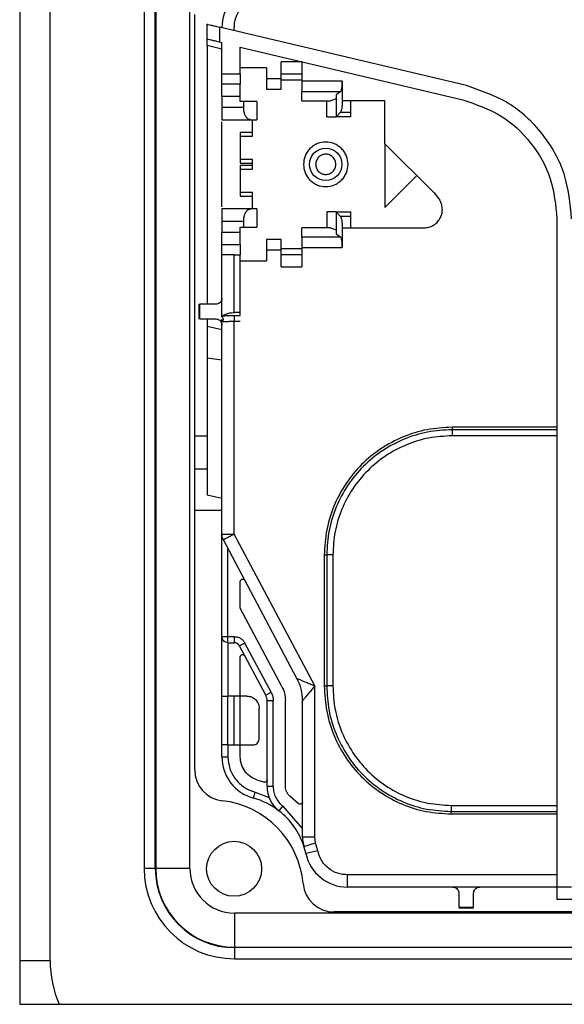
# Model space of a CAD drawing. Units: inches. Extents: x 4.6 to 57.4, y 4.6 to 66.3.
# Drawn here: x 13.2 to 15, y 25.3 to 28.4 of the extents above; entities that cross this region are included whole.
import ezdxf

# ---------------------------------------------------------------- set-up
doc = ezdxf.new("R2010")
doc.units = ezdxf.units.IN
doc.header["$MEASUREMENT"] = 0

msp = doc.modelspace()

# ---------------------------------------------------------------- linework, layer by layer
at = {"color": 7, "linetype": 'Continuous', "lineweight": 25}
for p, q in [((13.2102, 29.2594), (13.2102, 25.266)), ((13.6112, 28.7723), (13.6112, 25.7038)), ((13.6472, 25.7038), (13.6472, 28.7723)), ((13.6485, 28.7723), (13.6485, 25.7038)), ((13.7585, 25.7038), (13.7585, 28.7723)), ((13.7742, 26.0214), (13.7742, 28.4547)), ((13.8145, 28.3753), (13.8145, 28.4239)), ((13.8539, 28.4145), (13.8539, 28.366)), ((14.6495, 28.2259), (13.8539, 28.4145)), ((13.8618, 28.3641), (13.8539, 28.366)), ((13.8618, 28.2637), (13.8618, 28.3641)), ((13.8618, 28.3439), (13.8145, 28.3551)), ((13.8145, 28.3551), (13.8145, 27.5215)), ((13.9208, 28.3501), (14.6386, 28.1799)), ((13.9208, 28.2637), (13.9208, 28.3501)), ((14.1194, 28.303), (14.0527, 28.303)), ((14.0527, 28.2479), (14.0527, 28.303)), ((14.1196, 28.303), (14.1196, 28.2401)), ((14.0055, 28.2833), (13.9208, 28.2833)), ((14.0055, 28.2833), (14.0055, 28.2479)), ((13.8618, 28.2637), (13.9208, 28.2637)), ((13.8618, 28.2302), (13.8618, 28.2637)), ((13.9208, 28.2637), (13.9208, 28.2302)), ((14.0527, 28.2479), (14.0055, 28.2479)), ((14.0527, 28.2637), (14.1196, 28.2637)), ((14.1196, 28.244), (14.0527, 28.244)), ((14.2495, 28.2401), (14.1196, 28.2401)), ((14.2495, 28.2401), (14.2495, 28.1772)), ((13.9208, 28.2302), (13.8618, 28.2302)), ((14.0055, 28.2144), (14.0527, 28.2144)), ((14.1196, 28.2069), (14.2446, 28.2069)), ((14.1196, 28.177), (14.1196, 28.2069)), ((14.2446, 28.2069), (14.2299, 28.1962)), ((13.9208, 28.1908), (13.8618, 28.1908)), ((13.8618, 28.1908), (13.8618, 28.1554)), ((13.9208, 28.1751), (13.9208, 28.1908)), ((13.9319, 28.1751), (13.9208, 28.1751)), ((13.9319, 28.1554), (13.9319, 28.1751)), ((13.974, 28.1751), (13.9319, 28.1751)), ((13.974, 28.1751), (13.974, 28.116)), ((14.1196, 28.177), (14.2119, 28.177)), ((14.2003, 28.1259), (14.2003, 28.177)), ((14.2299, 28.1837), (14.2119, 28.177)), ((14.2299, 28.1962), (14.2299, 28.1259)), ((14.2771, 28.177), (14.2495, 28.1772)), ((14.3873, 28.177), (14.2771, 28.177)), ((14.3873, 28.0385), (14.3873, 28.177)), ((13.9319, 28.1554), (13.8618, 28.1554)), ((14.2443, 28.1403), (14.2299, 28.1259)), ((14.2443, 28.1403), (14.2771, 28.1403)), ((14.2771, 28.1259), (14.2771, 28.1403)), ((13.8618, 28.116), (13.9541, 28.116)), ((13.8618, 27.8355), (13.8618, 28.1091)), ((13.9541, 28.116), (13.974, 28.116)), ((13.9602, 28.0747), (13.9602, 28.116)), ((14.2003, 28.1259), (14.2299, 28.1259)), ((14.2771, 28.1259), (14.2299, 28.1259)), ((13.9602, 28.0747), (13.9208, 28.0747)), ((13.9208, 28.0747), (13.9208, 27.9762)), ((13.9208, 28.0629), (13.9602, 28.0629)), ((13.9602, 28.0629), (13.9602, 28.0747)), ((14.5456, 27.8802), (14.3873, 28.0385)), ((14.3873, 28.0385), (14.3873, 27.8337)), ((13.9602, 27.9881), (13.9208, 27.9881)), ((13.9602, 27.9762), (13.9602, 27.9881)), ((13.9208, 27.9762), (13.9602, 27.9762)), ((13.9602, 27.9684), (13.9208, 27.9684)), ((13.9208, 27.9684), (13.9208, 27.87)), ((13.9208, 27.9566), (13.9602, 27.9566)), ((13.9602, 27.9684), (13.9602, 27.9762)), ((13.9602, 27.9566), (13.9602, 27.9684)), ((14.4898, 27.9361), (14.3873, 27.8337)), ((13.9602, 27.8818), (13.9208, 27.8818)), ((13.9208, 27.87), (13.9602, 27.87)), ((13.9602, 27.87), (13.9602, 27.8818)), ((13.9602, 27.8286), (13.9602, 27.87)), ((14.5456, 27.8802), (14.5639, 27.8566)), ((13.9541, 27.8286), (13.8618, 27.8286)), ((13.974, 27.8286), (13.9541, 27.8286)), ((13.974, 27.8286), (13.974, 27.7696)), ((14.2003, 27.8188), (14.2003, 27.7676)), ((14.2299, 27.8188), (14.2003, 27.8188)), ((14.2443, 27.8043), (14.2299, 27.8188)), ((14.2299, 27.8188), (14.2299, 27.7485)), ((14.2299, 27.8188), (14.2771, 27.8188)), ((14.2771, 27.8043), (14.2443, 27.8043)), ((14.2771, 27.8043), (14.2771, 27.8188)), ((14.9415, 27.7968), (14.9415, 25.6436)), ((13.8618, 27.7892), (13.9319, 27.7892)), ((13.8618, 27.7892), (13.8618, 27.7538)), ((13.9208, 27.7696), (13.9319, 27.7696)), ((13.9208, 27.7538), (13.9208, 27.7696)), ((13.9319, 27.7696), (13.9319, 27.7892)), ((13.9319, 27.7696), (13.974, 27.7696)), ((14.2119, 27.7676), (14.1196, 27.7676)), ((14.1196, 27.7377), (14.1196, 27.7676)), ((14.2119, 27.7676), (14.2299, 27.7609)), ((14.2495, 27.7674), (14.2771, 27.7676)), ((14.2495, 27.7674), (14.2495, 27.7045)), ((14.2771, 27.7676), (14.513, 27.7676)), ((13.8618, 27.7538), (13.9208, 27.7538)), ((14.0527, 27.7302), (14.0055, 27.7302)), ((14.2446, 27.7377), (14.1196, 27.7377)), ((14.2299, 27.7485), (14.2446, 27.7377)), ((13.8618, 27.7144), (13.9208, 27.7144)), ((13.8618, 27.681), (13.8618, 27.7144)), ((13.9208, 27.7144), (13.9208, 27.681)), ((14.0055, 27.6967), (14.0055, 27.6613)), ((14.0055, 27.6967), (14.0527, 27.6967)), ((14.0527, 27.7007), (14.1196, 27.7007)), ((14.0527, 27.6416), (14.0527, 27.6967)), ((14.1196, 27.7045), (14.1196, 27.6416)), ((14.1196, 27.7045), (14.2495, 27.7045)), ((13.8618, 27.4839), (13.8618, 27.681)), ((13.9011, 27.4947), (13.9011, 27.681)), ((13.9011, 27.681), (13.9208, 27.681)), ((13.9208, 27.4947), (13.9208, 27.681)), ((14.1196, 27.681), (14.0527, 27.681)), ((13.9208, 27.6613), (14.0055, 27.6613)), ((14.0527, 27.6416), (14.1196, 27.6416)), ((13.7869, 27.5215), (13.7869, 27.4743)), ((13.7896, 27.5215), (13.7896, 27.4743)), ((13.8421, 27.5215), (13.7896, 27.5215)), ((13.7896, 27.4743), (13.8421, 27.4743)), ((13.8145, 27.4743), (13.8145, 27.4495)), ((13.8618, 27.4839), (13.8619, 27.4842)), ((13.8618, 27.4807), (13.8618, 27.4839)), ((13.8618, 26.7807), (13.8618, 27.4727)), ((13.9208, 27.4947), (13.9011, 27.4947)), ((13.9011, 27.4857), (13.9208, 27.4857)), ((13.9208, 27.4857), (13.9208, 27.4947)), ((13.8618, 27.4389), (13.8145, 27.4495)), ((13.9208, 27.4664), (13.9011, 27.4664)), ((13.9011, 26.7807), (13.9011, 27.4664)), ((13.8618, 27.341), (13.8145, 27.3475)), ((13.8145, 27.3475), (13.8145, 26.9071)), ((14.6033, 27.1253), (14.6033, 27.1174)), ((14.9415, 27.1253), (14.6033, 27.1253)), ((14.6033, 27.1174), (14.6033, 27.0977)), ((14.9415, 27.1174), (14.6033, 27.1174)), ((14.9415, 27.0977), (14.6033, 27.0977)), ((13.8145, 26.9071), (13.8618, 26.8965)), ((13.8618, 26.7807), (13.8733, 26.7807)), ((13.8618, 26.4507), (13.8618, 26.7807)), ((14.161, 26.292), (13.9011, 26.7807)), ((14.1036, 26.316), (13.8664, 26.7622)), ((13.8814, 26.4507), (13.8814, 26.7338)), ((14.1917, 26.7143), (14.1917, 26.2916)), ((14.1917, 26.7143), (14.1995, 26.7143)), ((14.1995, 26.7143), (14.1995, 26.2916)), ((14.2192, 26.7143), (14.1995, 26.7143)), ((14.2192, 26.7143), (14.2192, 26.2916)), ((13.9208, 26.5424), (13.9208, 26.6282)), ((14.055, 26.2901), (13.9208, 26.5424)), ((13.8618, 26.2591), (13.8618, 26.4507)), ((13.8814, 26.4507), (13.9013, 26.4507)), ((13.8814, 26.4367), (13.8814, 26.4507)), ((13.8814, 26.431), (13.9013, 26.431)), ((13.8814, 26.431), (13.8814, 26.2591)), ((13.9013, 26.4507), (13.9013, 26.431)), ((13.9361, 26.4298), (13.9187, 26.4205)), ((14.0202, 26.2716), (13.9361, 26.4298)), ((14.0028, 26.2624), (13.9187, 26.4205)), ((13.9208, 26.2591), (13.9208, 26.385)), ((14.0028, 26.2624), (14.0202, 26.2716)), ((14.161, 25.8041), (14.161, 26.292)), ((14.1917, 26.2916), (14.1995, 26.2916)), ((14.2192, 26.2916), (14.1995, 26.2916)), ((13.8618, 26.1016), (13.8618, 26.2591)), ((13.8814, 26.1016), (13.8814, 26.2591)), ((13.9011, 26.2591), (13.8814, 26.2591)), ((13.9011, 26.1016), (13.9011, 26.2591)), ((13.9208, 26.1016), (13.9208, 26.2591)), ((13.9425, 26.2591), (13.9208, 26.2591)), ((14.0074, 25.9673), (14.0074, 26.2439)), ((14.0271, 26.2439), (14.0074, 26.2439)), ((14.0271, 25.9673), (14.0271, 26.2439)), ((14.0665, 25.9673), (14.0665, 26.2439)), ((14.1216, 25.8041), (14.1216, 26.2439)), ((13.9818, 26.1213), (13.9818, 26.2197)), ((13.8618, 26.0635), (13.8618, 26.1016)), ((13.8814, 26.1016), (13.9011, 26.1016)), ((13.8814, 26.1016), (13.8814, 26.0635)), ((13.9208, 26.1016), (13.9621, 26.1016)), ((13.9208, 26.0635), (13.9208, 26.1016)), ((13.8618, 26.0635), (13.8814, 26.0635)), ((13.997, 25.9819), (13.9788, 25.9875)), ((14.0271, 25.9673), (14.0074, 25.9673)), ((13.9633, 25.9305), (13.9685, 25.9495)), ((13.9685, 25.9495), (14.0138, 25.9324)), ((14.0818, 25.9362), (14.1082, 25.9131)), ((14.0577, 25.9051), (14.0456, 25.8895)), ((14.1216, 25.8325), (14.0577, 25.9051)), ((14.6, 25.907), (14.9415, 25.907)), ((14.6, 25.907), (14.6, 25.8874)), ((14.6, 25.8874), (14.9415, 25.8874)), ((14.6, 25.8795), (14.6, 25.8874)), ((14.6, 25.8795), (14.9415, 25.8795)), ((14.161, 25.8041), (14.1216, 25.8041)), ((14.1637, 25.7862), (14.161, 25.8041)), ((14.1705, 25.7606), (14.132, 25.7524)), ((14.1705, 25.7606), (14.1637, 25.7862)), ((13.6472, 25.7038), (13.6112, 25.7038)), ((13.6485, 25.7038), (13.6472, 25.7038)), ((13.7585, 25.7038), (13.6485, 25.7038)), ((14.9415, 25.6829), (14.2668, 25.6829)), ((14.2668, 25.6436), (14.2668, 25.6829)), ((14.9415, 25.6436), (14.2668, 25.6436)), ((14.9887, 25.6436), (14.9415, 25.6436)), ((14.6255, 25.6239), (14.6255, 25.5793)), ((14.6728, 25.5793), (14.6728, 25.6239)), ((15.2328, 25.6042), (14.9415, 25.6042)), ((14.6255, 25.5793), (14.6728, 25.5793)), ((14.6255, 25.5766), (14.6728, 25.5766)), ((13.9023, 25.56), (13.9023, 25.45)), ((16.1606, 25.56), (13.9023, 25.56)), ((16.0215, 25.5636), (14.223, 25.5636)), ((13.9023, 25.45), (16.1777, 25.45)), ((13.9023, 25.45), (13.9023, 25.4487)), ((19.0181, 25.4487), (13.9023, 25.4487)), ((13.9023, 25.4487), (13.9023, 25.4127)), ((13.9023, 25.4127), (19.0181, 25.4127)), ((13.2102, 25.266), (19.7102, 25.266))]:
    msp.add_line(p, q, dxfattribs=at)
at = {"color": 8, "linetype": 'Continuous', "lineweight": 25}
for p, q in [((13.3084, 25.4065), (13.3084, 29.2594)), ((13.7742, 27.0976), (13.8145, 27.0976)), ((13.7742, 26.9917), (13.8145, 26.9917)), ((13.8618, 26.857), (13.7742, 26.857)), ((13.3084, 25.4065), (13.2102, 25.4065))]:
    msp.add_line(p, q, dxfattribs=at)
at = {"color": 7, "linetype": 'Continuous', "lineweight": 25}
for centre, radius in [((14.1964, 27.9723), 0.0522), ((13.9011, 25.7026), 0.0886)]:
    msp.add_circle(centre, radius, dxfattribs=at)
for centre, radius, start, end in [((13.9995, 28.4127), 0.1378, 105.2575, 179.9975), ((13.9013, 26.4113), 0.0197, 27.9995, 90), ((13.9681, 26.2439), 0.1535, 360, 27.9995), ((13.9681, 26.2439), 0.0394, 0, 27.9995), ((13.9995, 26.0635), 0.1378, 180, 254.7425), ((13.8742, 26.0214), 0.1, 180, 263.4802), ((14.1058, 25.9673), 0.0984, 180, 232.2828), ((13.8293, 25.6287), 0.2953, 5.0628, 83.4802), ((13.9011, 25.7026), 0.2362, 52.2828, 74.7425), ((13.9011, 25.7026), 0.2362, 17.6472, 52.2828), ((14.22, 25.8041), 0.0984, 180, 197.6472), ((13.9011, 25.7026), 0.2362, 12.1532, 17.6472), ((14.2668, 25.7814), 0.1378, 192.1532, 270), ((13.9023, 25.7038), 0.2911, 180, 270), ((13.9023, 25.7038), 0.2551, 180, 270), ((13.9023, 25.7038), 0.2538, 180, 270), ((13.9023, 25.7038), 0.1438, 180, 270), ((14.223, 25.6636), 0.1, 185.0628, 270)]:
    msp.add_arc(centre, radius, start, end, dxfattribs=at)
at = {"color": 8, "linetype": 'Continuous', "lineweight": 25}
msp.add_arc((13.6641, 25.4065), 0.3557, 180, 203.2683, dxfattribs=at)
at = {"color": 7, "linetype": 'Continuous', "lineweight": 25}
for points, knots in [([(13.9016, 28.4032), (13.9016, 28.4144), (13.9017, 28.4375), (13.917, 28.4697), (13.9416, 28.4954), (13.9632, 28.5036), (13.9736, 28.5076)], [0, 0, 0, 0, 0.242179, 0.5, 0.757821, 1, 1, 1, 1]), ([(13.8145, 28.4239), (13.8147, 28.4238), (13.815, 28.4237), (13.8184, 28.4229), (13.8256, 28.4212), (13.8359, 28.4188), (13.8456, 28.4165), (13.8511, 28.4152), (13.8539, 28.4145)], [0, 0, 0, 0, 0.134359, 0.269205, 0.498133, 0.728442, 0.863964, 1, 1, 1, 1]), ([(13.8539, 28.366), (13.8511, 28.3666), (13.8456, 28.3679), (13.8359, 28.3703), (13.8256, 28.3727), (13.8184, 28.3744), (13.815, 28.3752), (13.8147, 28.3753), (13.8145, 28.3753)], [0, 0, 0, 0, 0.135865, 0.271551, 0.501859, 0.730787, 0.865474, 1, 1, 1, 1]), ([(13.8145, 28.3551), (13.8145, 28.3565), (13.8145, 28.3593), (13.8145, 28.3643), (13.8145, 28.3696), (13.8145, 28.3733), (13.8145, 28.3751), (13.8145, 28.3752), (13.8145, 28.3753)], [0, 0, 0, 0, 0.135946, 0.271544, 0.501856, 0.730788, 0.865224, 1, 1, 1, 1]), ([(14.2446, 28.2069), (14.2454, 28.208), (14.2467, 28.2099), (14.2483, 28.2179), (14.2493, 28.2281), (14.2495, 28.2362), (14.2495, 28.2401)], [0, 0, 0, 0, 0.279578, 0.500752, 0.7565, 1, 1, 1, 1]), ([(14.2495, 28.1772), (14.2495, 28.1729), (14.2493, 28.1641), (14.2482, 28.153), (14.2465, 28.1441), (14.2451, 28.1417), (14.2443, 28.1403)], [0, 0, 0, 0, 0.243902, 0.499298, 0.723418, 1, 1, 1, 1]), ([(13.9541, 28.116), (13.9511, 28.1166), (13.9456, 28.1178), (13.9394, 28.1252), (13.9357, 28.133), (13.9335, 28.1401), (13.9322, 28.1477), (13.932, 28.1528), (13.9319, 28.1554)], [0, 0, 0, 0, 0.274757, 0.508284, 0.640744, 0.766112, 0.885452, 1, 1, 1, 1]), ([(14.2682, 27.9723), (14.2673, 27.9813), (14.2658, 27.9953), (14.2568, 28.012), (14.2476, 28.0235), (14.2361, 28.0328), (14.2194, 28.0415), (14.1964, 28.0459), (14.1734, 28.0415), (14.1567, 28.0328), (14.1452, 28.0235), (14.136, 28.0121), (14.127, 27.9953), (14.1255, 27.9813), (14.1245, 27.9723)], [0, 0, 0, 0, 0.119721, 0.184814, 0.25, 0.315092, 0.380279, 0.5, 0.619721, 0.684814, 0.75, 0.815092, 0.880279, 1, 1, 1, 1]), ([(14.2289, 27.9723), (14.2284, 27.9764), (14.2278, 27.9827), (14.2237, 27.9903), (14.2195, 27.9954), (14.2144, 27.9997), (14.2068, 28.0036), (14.1964, 28.0056), (14.186, 28.0036), (14.1784, 27.9997), (14.1733, 27.9954), (14.1691, 27.9903), (14.165, 27.9827), (14.1644, 27.9764), (14.1639, 27.9723)], [0, 0, 0, 0, 0.119721, 0.184757, 0.25, 0.315035, 0.380279, 0.5, 0.619721, 0.684757, 0.75, 0.815035, 0.880279, 1, 1, 1, 1]), ([(14.1245, 27.9723), (14.1255, 27.9633), (14.127, 27.9493), (14.1359, 27.9326), (14.1452, 27.9212), (14.1567, 27.9118), (14.1734, 27.9032), (14.1964, 27.8987), (14.2194, 27.9032), (14.2361, 27.9118), (14.2476, 27.9212), (14.2568, 27.9326), (14.2658, 27.9493), (14.2673, 27.9633), (14.2682, 27.9723)], [0, 0, 0, 0, 0.119721, 0.184814, 0.25, 0.315092, 0.380279, 0.5, 0.619721, 0.684814, 0.75, 0.815092, 0.880279, 1, 1, 1, 1]), ([(14.1639, 27.9723), (14.1644, 27.9682), (14.165, 27.9619), (14.1691, 27.9544), (14.1733, 27.9492), (14.1784, 27.945), (14.186, 27.9411), (14.1964, 27.939), (14.2068, 27.941), (14.2144, 27.945), (14.2195, 27.9492), (14.2237, 27.9543), (14.2278, 27.9619), (14.2284, 27.9682), (14.2289, 27.9723)], [0, 0, 0, 0, 0.119721, 0.184757, 0.25, 0.315035, 0.380279, 0.5, 0.619721, 0.684757, 0.75, 0.815035, 0.880279, 1, 1, 1, 1]), ([(13.9319, 27.7892), (13.932, 27.7918), (13.9322, 27.797), (13.9335, 27.8045), (13.9357, 27.8116), (13.9394, 27.8194), (13.9456, 27.8269), (13.9511, 27.828), (13.9541, 27.8286)], [0, 0, 0, 0, 0.114531, 0.233866, 0.359239, 0.491717, 0.725243, 1, 1, 1, 1]), ([(14.2443, 27.8043), (14.2451, 27.803), (14.2465, 27.8006), (14.2482, 27.7916), (14.2493, 27.7805), (14.2495, 27.7717), (14.2495, 27.7674)], [0, 0, 0, 0, 0.276565, 0.500702, 0.756096, 1, 1, 1, 1]), ([(14.2495, 27.7045), (14.2495, 27.7084), (14.2493, 27.7166), (14.2483, 27.7267), (14.2467, 27.7347), (14.2454, 27.7366), (14.2446, 27.7377)], [0, 0, 0, 0, 0.243497, 0.499248, 0.720403, 1, 1, 1, 1]), ([(13.8618, 27.5412), (13.8617, 27.5403), (13.8617, 27.5386), (13.8609, 27.5351), (13.8588, 27.5301), (13.8525, 27.5232), (13.8464, 27.5222), (13.8421, 27.5215)], [0, 0, 0, 0, 0.054286, 0.110012, 0.236805, 0.46381, 1, 1, 1, 1]), ([(13.8421, 27.4743), (13.8464, 27.4736), (13.8525, 27.4727), (13.8588, 27.4657), (13.8609, 27.4607), (13.8617, 27.4572), (13.8617, 27.4555), (13.8618, 27.4546)], [0, 0, 0, 0, 0.536172, 0.7631685, 0.889826, 0.9455897, 1, 1, 1, 1]), ([(13.8618, 27.4808), (13.8624, 27.4801), (13.8641, 27.4781), (13.8658, 27.4725), (13.8651, 27.468), (13.8647, 27.4659)], [0, 0, 0, 0, 0.223671, 0.625342, 1, 1, 1, 1]), ([(13.8649, 27.466), (13.8646, 27.4661), (13.8632, 27.4667), (13.8621, 27.4688), (13.8619, 27.4714), (13.8618, 27.4727)], [0, 0, 0, 0, 0.1198033, 0.5518406, 1, 1, 1, 1]), ([(13.8619, 27.4842), (13.8629, 27.4847), (13.865, 27.4857), (13.8743, 27.4898), (13.8867, 27.4938), (13.8965, 27.4944), (13.9011, 27.4947)], [0, 0, 0, 0, 0.242968, 0.505307, 0.764014, 1, 1, 1, 1]), ([(13.8619, 27.4842), (13.8678, 27.4846), (13.8799, 27.4853), (13.8939, 27.4856), (13.9011, 27.4857)], [0, 0, 0, 0, 0.485764, 1, 1, 1, 1]), ([(13.8145, 27.4495), (13.8145, 27.4381), (13.8145, 27.4186), (13.8145, 27.3907), (13.8145, 27.3668), (13.8145, 27.3537), (13.8145, 27.3475)], [0, 0, 0, 0, 0.291354, 0.500287, 0.762509, 1, 1, 1, 1]), ([(14.6033, 27.1253), (14.5763, 27.1237), (14.5224, 27.1207), (14.4446, 27.0962), (14.3729, 27.0582), (14.3102, 27.0066), (14.2587, 26.944), (14.2207, 26.8725), (14.1963, 26.795), (14.1932, 26.7412), (14.1917, 26.7143)], [0, 0, 0, 0, 0.125376, 0.250543, 0.37565, 0.500605, 0.625467, 0.750301, 0.875024, 1, 1, 1, 1]), ([(14.6033, 27.1174), (14.5769, 27.1159), (14.5241, 27.1129), (14.4479, 27.089), (14.3777, 27.0518), (14.3161, 27.0013), (14.2654, 26.9399), (14.2281, 26.8697), (14.204, 26.7935), (14.201, 26.7407), (14.1995, 26.7143)], [0, 0, 0, 0, 0.124986, 0.249979, 0.374974, 0.499976, 0.624981, 0.749987, 0.874998, 1, 1, 1, 1]), ([(14.6033, 27.0977), (14.5781, 27.0963), (14.5278, 27.0934), (14.4552, 27.0706), (14.3884, 27.0351), (14.3298, 26.987), (14.2817, 26.9286), (14.2463, 26.8619), (14.2235, 26.7895), (14.2207, 26.7394), (14.2192, 26.7143)], [0, 0, 0, 0, 0.125305, 0.250498, 0.375648, 0.50065, 0.625551, 0.750406, 0.875121, 1, 1, 1, 1]), ([(13.9013, 26.4507), (13.9049, 26.4504), (13.912, 26.4499), (13.9218, 26.4454), (13.9304, 26.4388), (13.9342, 26.4328), (13.9361, 26.4298)], [0, 0, 0, 0, 0.25012, 0.499991, 0.749629, 1, 1, 1, 1]), ([(14.1036, 26.316), (14.1038, 26.3159), (14.1041, 26.3158), (14.1073, 26.3144), (14.1164, 26.3106), (14.1353, 26.3027), (14.1516, 26.2959), (14.161, 26.292)], [0, 0, 0, 0, 0.077212, 0.158671, 0.342633, 0.624749, 1, 1, 1, 1]), ([(14.161, 26.292), (14.1546, 26.2842), (14.1434, 26.2705), (14.1303, 26.2545), (14.1241, 26.247), (14.1219, 26.2442), (14.1217, 26.244), (14.1216, 26.2439)], [0, 0, 0, 0, 0.375252, 0.657368, 0.841318, 0.922781, 1, 1, 1, 1]), ([(14.1917, 26.2916), (14.1932, 26.2643), (14.1963, 26.21), (14.2208, 26.1317), (14.2587, 26.0599), (14.3099, 25.9973), (14.3721, 25.946), (14.443, 25.9083), (14.5199, 25.884), (14.5733, 25.881), (14.6, 25.8795)], [0, 0, 0, 0, 0.127008, 0.253113, 0.378583, 0.503345, 0.627603, 0.751635, 0.875583, 1, 1, 1, 1]), ([(14.1995, 26.2916), (14.201, 26.2653), (14.2039, 26.2126), (14.2274, 26.1365), (14.264, 26.0662), (14.314, 26.0044), (14.3751, 25.9536), (14.445, 25.916), (14.521, 25.8919), (14.5737, 25.8889), (14.6, 25.8874)], [0, 0, 0, 0, 0.124921, 0.249876, 0.374856, 0.499864, 0.624894, 0.749932, 0.874975, 1, 1, 1, 1]), ([(14.2192, 26.2916), (14.2207, 26.2662), (14.2235, 26.2154), (14.2464, 26.1423), (14.2818, 26.0754), (14.3296, 26.0169), (14.3875, 25.9691), (14.4536, 25.9339), (14.5254, 25.9113), (14.5751, 25.9085), (14.6, 25.907)], [0, 0, 0, 0, 0.127073, 0.253274, 0.378809, 0.503597, 0.627847, 0.751838, 0.875717, 1, 1, 1, 1]), ([(13.9425, 26.2591), (13.9474, 26.2586), (13.9565, 26.2576), (13.9687, 26.2501), (13.9768, 26.2402), (13.9811, 26.2293), (13.9816, 26.2229), (13.9818, 26.2197)], [0, 0, 0, 0, 0.282645, 0.524722, 0.749113, 0.87936, 1, 1, 1, 1]), ([(13.9621, 26.1016), (13.9646, 26.1019), (13.9692, 26.1024), (13.9753, 26.1061), (13.9793, 26.1111), (13.9815, 26.1165), (13.9817, 26.1197), (13.9818, 26.1213)], [0, 0, 0, 0, 0.282622, 0.524679, 0.749051, 0.878022, 1, 1, 1, 1]), ([(13.8814, 26.0635), (13.8826, 26.051), (13.885, 26.0253), (13.9041, 25.9906), (13.9325, 25.963), (13.9567, 25.9539), (13.9685, 25.9495)], [0, 0, 0, 0, 0.243233, 0.5, 0.756767, 1, 1, 1, 1]), ([(14.0271, 25.9673), (14.0275, 25.9613), (14.0282, 25.9494), (14.0346, 25.9324), (14.0441, 25.917), (14.0532, 25.909), (14.0577, 25.9051)], [0, 0, 0, 0, 0.250076, 0.499996, 0.749774, 1, 1, 1, 1]), ([(14.2668, 25.6829), (14.2559, 25.684), (14.2336, 25.6861), (14.2038, 25.7034), (14.1806, 25.7289), (14.1738, 25.7503), (14.1705, 25.7606)], [0, 0, 0, 0, 0.242648, 0.5, 0.757352, 1, 1, 1, 1]), ([(14.6058, 25.6436), (14.6067, 25.6435), (14.6085, 25.6435), (14.612, 25.6428), (14.6169, 25.6406), (14.6239, 25.6343), (14.6249, 25.6282), (14.6255, 25.6239)], [0, 0, 0, 0, 0.0542857, 0.1100116, 0.2368054, 0.4638097, 1, 1, 1, 1]), ([(14.6728, 25.6239), (14.6734, 25.6282), (14.6744, 25.6343), (14.6814, 25.6406), (14.6863, 25.6428), (14.6899, 25.6435), (14.6916, 25.6435), (14.6925, 25.6436)], [0, 0, 0, 0, 0.536172, 0.763168, 0.889826, 0.94559, 1, 1, 1, 1])]:
    msp.add_open_spline(points, degree=3, knots=knots, dxfattribs=at)
for points in [[(14.0055, 28.2479), (14.0055, 28.2435), (14.0055, 28.2347), (14.0055, 28.2237), (14.0055, 28.2159), (14.0055, 28.2149), (14.0055, 28.2144)], [(14.0527, 28.2144), (14.0527, 28.2149), (14.0527, 28.2159), (14.0527, 28.2237), (14.0527, 28.2347), (14.0527, 28.2435), (14.0527, 28.2479)], [(14.1196, 28.2401), (14.1196, 28.2361), (14.1196, 28.228), (14.1196, 28.2175), (14.1196, 28.2097), (14.1196, 28.2078), (14.1196, 28.2069)], [(13.8618, 28.1908), (13.8618, 28.196), (13.8618, 28.2063), (13.8618, 28.2193), (13.8618, 28.2284), (13.8618, 28.2296), (13.8618, 28.2302)], [(13.9208, 28.1908), (13.9208, 28.196), (13.9208, 28.2063), (13.9208, 28.2193), (13.9208, 28.2284), (13.9208, 28.2296), (13.9208, 28.2302)], [(14.9887, 27.7968), (14.9839, 27.846), (14.9744, 27.9444), (14.8995, 28.0748), (14.7899, 28.1778), (14.6963, 28.2098), (14.6495, 28.2259)], [(14.2771, 28.1403), (14.2771, 28.1415), (14.2771, 28.1438), (14.2771, 28.1525), (14.2771, 28.1639), (14.2771, 28.1727), (14.2771, 28.177)], [(14.6386, 28.1799), (14.6804, 28.1656), (14.7639, 28.137), (14.8618, 28.0451), (14.9287, 27.9286), (14.9372, 27.8407), (14.9415, 27.7968)], [(13.8618, 28.1554), (13.8618, 28.1502), (13.8618, 28.1399), (13.8618, 28.1269), (13.8618, 28.1178), (13.8618, 28.1166), (13.8618, 28.116)], [(14.513, 27.7676), (14.5182, 27.768), (14.5286, 27.7688), (14.543, 27.775), (14.5554, 27.7845), (14.5649, 27.797), (14.5708, 27.8115), (14.5727, 27.827), (14.5708, 27.8426), (14.5662, 27.8519), (14.5639, 27.8566)], [(13.8618, 27.8286), (13.8618, 27.828), (13.8618, 27.8268), (13.8618, 27.8177), (13.8618, 27.8047), (13.8618, 27.7944), (13.8618, 27.7892)], [(14.2771, 27.7676), (14.2771, 27.772), (14.2771, 27.7807), (14.2771, 27.7921), (14.2771, 27.8008), (14.2771, 27.8031), (14.2771, 27.8043)], [(13.8618, 27.7144), (13.8618, 27.715), (13.8618, 27.7162), (13.8618, 27.7253), (13.8618, 27.7383), (13.8618, 27.7486), (13.8618, 27.7538)], [(13.9208, 27.7144), (13.9208, 27.715), (13.9208, 27.7162), (13.9208, 27.7253), (13.9208, 27.7383), (13.9208, 27.7486), (13.9208, 27.7538)], [(14.0055, 27.7302), (14.0055, 27.7297), (14.0055, 27.7287), (14.0055, 27.7209), (14.0055, 27.7099), (14.0055, 27.7011), (14.0055, 27.6967)], [(14.0527, 27.6967), (14.0527, 27.7011), (14.0527, 27.7099), (14.0527, 27.7209), (14.0527, 27.7287), (14.0527, 27.7297), (14.0527, 27.7302)], [(14.1196, 27.7377), (14.1196, 27.7368), (14.1196, 27.735), (14.1196, 27.7271), (14.1196, 27.7166), (14.1196, 27.7085), (14.1196, 27.7045)], [(13.9011, 27.681), (13.896, 27.681), (13.8856, 27.681), (13.8726, 27.681), (13.8635, 27.681), (13.8623, 27.681), (13.8618, 27.681)], [(13.9011, 27.4857), (13.9011, 27.485), (13.9011, 27.4837), (13.9011, 27.4791), (13.9011, 27.4732), (13.9011, 27.4687), (13.9011, 27.4664)], [(13.8664, 26.7622), (13.865, 26.7651), (13.8624, 26.771), (13.862, 26.7775), (13.8618, 26.7807)], [(13.9011, 26.7807), (13.8966, 26.7783), (13.8875, 26.7734), (13.876, 26.7673), (13.8679, 26.763), (13.8669, 26.7625), (13.8664, 26.7622)], [(13.8733, 26.7807), (13.8752, 26.7807), (13.8791, 26.7807), (13.886, 26.7807), (13.8934, 26.7807), (13.8985, 26.7807), (13.9011, 26.7807)], [(13.9208, 26.6282), (13.9209, 26.6291), (13.9211, 26.6308), (13.9224, 26.6331), (13.9243, 26.6349), (13.9267, 26.636), (13.9294, 26.6362), (13.9319, 26.6355), (13.9342, 26.6341), (13.9352, 26.6326), (13.9356, 26.6319)], [(13.8618, 26.4507), (13.862, 26.4507), (13.8626, 26.4507), (13.8672, 26.4507), (13.8737, 26.4507), (13.8789, 26.4507), (13.8814, 26.4507)], [(13.8814, 26.431), (13.8789, 26.4313), (13.8737, 26.4319), (13.8672, 26.4364), (13.8626, 26.4429), (13.862, 26.4481), (13.8618, 26.4507)], [(13.8814, 26.431), (13.8814, 26.431), (13.8814, 26.4312), (13.8814, 26.4324), (13.8814, 26.4342), (13.8814, 26.4359), (13.8814, 26.4367)], [(13.9208, 26.385), (13.9209, 26.3859), (13.9211, 26.3876), (13.9224, 26.39), (13.9243, 26.3917), (13.9267, 26.3928), (13.9294, 26.393), (13.9319, 26.3923), (13.9342, 26.3909), (13.9352, 26.3894), (13.9356, 26.3887)], [(14.0202, 26.2716), (14.0222, 26.2672), (14.0262, 26.2584), (14.0268, 26.2487), (14.0271, 26.2439)], [(14.055, 26.2901), (14.0583, 26.2827), (14.065, 26.268), (14.066, 26.2519), (14.0665, 26.2439)], [(13.8618, 26.2591), (13.862, 26.2591), (13.8626, 26.2591), (13.8672, 26.2591), (13.8737, 26.2591), (13.8789, 26.2591), (13.8814, 26.2591)], [(13.9208, 26.2591), (13.9205, 26.2591), (13.9199, 26.2591), (13.9154, 26.2591), (13.9089, 26.2591), (13.9037, 26.2591), (13.9011, 26.2591)], [(13.8814, 26.1016), (13.8789, 26.1016), (13.8737, 26.1016), (13.8672, 26.1016), (13.8626, 26.1016), (13.862, 26.1016), (13.8618, 26.1016)], [(13.9011, 26.1016), (13.9037, 26.1016), (13.9089, 26.1016), (13.9154, 26.1016), (13.9199, 26.1016), (13.9205, 26.1016), (13.9208, 26.1016)], [(13.9788, 25.9875), (13.9708, 25.9905), (13.9547, 25.9966), (13.936, 26.0149), (13.9232, 26.0378), (13.9216, 26.0549), (13.9208, 26.0635)], [(14.0074, 25.9894), (14.0074, 25.9887), (14.0073, 25.9875), (14.0066, 25.9857), (14.0056, 25.9842), (14.0042, 25.9829), (14.0025, 25.982), (14.0007, 25.9815), (13.9988, 25.9814), (13.9976, 25.9817), (13.997, 25.9819)], [(14.0818, 25.9362), (14.0795, 25.9382), (14.075, 25.9422), (14.0702, 25.9499), (14.0671, 25.9584), (14.0667, 25.9644), (14.0665, 25.9673)], [(14.1216, 25.9187), (14.1215, 25.918), (14.1214, 25.9164), (14.1204, 25.9143), (14.1188, 25.9126), (14.1168, 25.9114), (14.1145, 25.9108), (14.1122, 25.9109), (14.11, 25.9116), (14.1088, 25.9126), (14.1082, 25.9131)], [(14.1262, 25.7742), (14.1268, 25.7744), (14.1279, 25.7748), (14.1366, 25.7775), (14.149, 25.7815), (14.1588, 25.7846), (14.1637, 25.7862)], [(14.9415, 25.6436), (14.9415, 25.6384), (14.9415, 25.6281), (14.9415, 25.6151), (14.9415, 25.606), (14.9415, 25.6048), (14.9415, 25.6042)]]:
    msp.add_open_spline(points, degree=3, dxfattribs=at)
at = {"color": 8, "linetype": 'Continuous', "lineweight": 25}
msp.add_open_spline([(13.9011, 27.4664), (13.8986, 27.4664), (13.893, 27.4663), (13.8859, 27.4656), (13.8784, 27.4648), (13.8721, 27.4643), (13.8672, 27.4646), (13.8655, 27.4656), (13.8649, 27.466)], degree=3, knots=[0, 0, 0, 0, 0.1618798, 0.36179, 0.4749274, 0.7166281, 0.8866729, 1, 1, 1, 1], dxfattribs=at)

doc.saveas('drawing.dxf')
